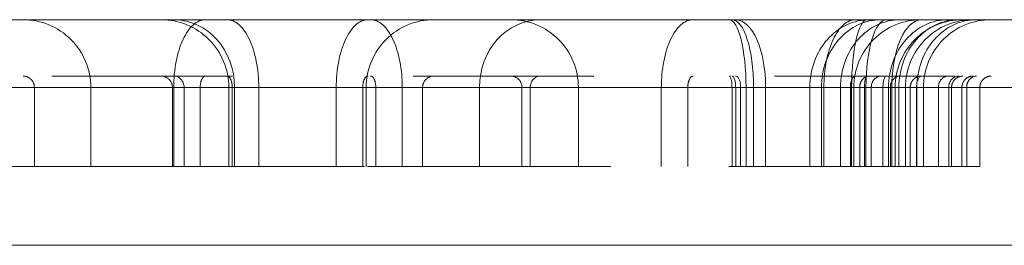
# Model space of a CAD drawing. Units: inches. Extents: x -0.1 to 13.8, y 0.2 to 11.1.
# Drawn here: x 1 to 1.6, y 7.2 to 7.4 of the extents above; entities that cross this region are included whole.
import ezdxf

# ---------------------------------------------------------------- set-up
doc = ezdxf.new("R2010")
doc.units = ezdxf.units.IN
doc.header["$MEASUREMENT"] = 0
doc.linetypes.add('DASHED', pattern=[0.2, 0.1, -0.1])
doc.layers.add('Unnamed [1]', color=5, linetype='Continuous', lineweight=0, true_color=0x0000ff)

msp = doc.modelspace()

# ---------------------------------------------------------------- linework, layer by layer
at = {"layer": 'Unnamed [1]', "color": 7, "linetype": 'Continuous', "lineweight": 5}
for p, q in [((3.033273164485825, 7.367489402650312), (0.4667377314158254, 7.367489402650312)), ((0.4667377314158254, 7.329989402650312), (3.033273164485825, 7.329989402650312)), ((0.4667377314158254, 7.242489402650312), (3.033273164485825, 7.242489402650312))]:
    msp.add_line(p, q, dxfattribs=at)
at = {"layer": 'Unnamed [1]', "color": 7, "linetype": 'DASHED', "lineweight": 5}
for p, q in [((0.4667377314158254, 7.336239402650312), (3.033273164485825, 7.336239402650312)), ((3.033273164485825, 7.329989402650312), (0.4667377314158254, 7.329989402650312)), ((3.033273164485825, 7.329989402650312), (0.4667377314158254, 7.329989402650312)), ((0.4667377314158254, 7.329989402650312), (3.033273164485825, 7.329989402650312)), ((0.8414823581194848, 7.329989402650312), (1.445327162306257, 7.329989402650312)), ((1.445327162306256, 7.329989402650312), (0.8414823581194846, 7.329989402650312)), ((0.871110687425229, 7.329989402650312), (1.455263187796884, 7.329989402650312)), ((1.455263187796883, 7.329989402650312), (0.8711106874252288, 7.329989402650312)), ((1.44329475984209, 7.329989402650312), (0.8761982430995494, 7.329989402650312)), ((0.8761982430995494, 7.329989402650312), (1.443294759842089, 7.329989402650312)), ((1.451050947585078, 7.329989402650312), (0.898295330011629, 7.329989402650312)), ((0.8982953300116292, 7.329989402650312), (1.451050947585077, 7.329989402650312)), ((1.50953372010477, 7.329989402650312), (1.006129114142578, 7.329989402650312)), ((1.006129114142577, 7.329989402650312), (1.509533720104769, 7.329989402650312)), ((1.51748280716517, 7.329989402650312), (1.011233851635655, 7.329989402650312)), ((1.011233851635655, 7.329989402650312), (1.51748280716517, 7.329989402650312)), ((1.516677010499436, 7.329989402650312), (1.028226201054658, 7.329989402650312)), ((1.028226201054657, 7.329989402650312), (1.516677010499436, 7.329989402650312)), ((1.526864772981247, 7.329989402650312), (1.04104226013772, 7.329989402650312)), ((1.04104226013772, 7.329989402650312), (1.526864772981247, 7.329989402650312)), ((1.119480887963291, 7.329989402650312), (1.05698088796329, 7.329989402650312)), ((1.05698088796329, 7.286239402650311), (1.05698088796329, 7.329989402650312)), ((1.056980887963291, 7.329989402650312), (1.087290980882557, 7.329989402650312)), ((1.087290980882557, 7.329989402650312), (1.148822804191569, 7.329989402650312)), ((1.088230887963291, 7.329989402650312), (1.103385934422924, 7.329989402650312)), ((1.119480887963291, 7.329989402650312), (1.08823088796329, 7.329989402650312)), ((1.08823088796329, 7.286239402650311), (1.08823088796329, 7.329989402650312)), ((1.103385934422924, 7.329989402650312), (1.13415184607743, 7.329989402650312)), ((1.13415184607743, 7.329989402650312), (1.119480887963291, 7.329989402650312)), ((1.148822804191568, 7.329989402650312), (1.119480887963291, 7.329989402650312)), ((1.139881393241583, 7.329989402650312), (1.133397189671003, 7.329989402650312)), ((1.166555273442725, 7.329989402650312), (1.133397189671003, 7.329989402650312)), ((1.133397189671003, 7.329989322258548), (1.133397189671003, 7.286239512993411)), ((1.133397189671003, 7.329989322258548), (1.133397189671003, 7.286239512993411)), ((1.13415184607743, 7.286239402650311), (1.13415184607743, 7.329989402650312)), ((1.224151846077429, 7.329989402650312), (1.13415184607743, 7.329989402650312)), ((1.13415184607743, 7.286239402650311), (1.13415184607743, 7.329989402650312)), ((1.13415184607743, 7.329989402650312), (1.224151846077429, 7.329989402650312)), ((1.136400760735707, 7.329989402650312), (1.166555273442724, 7.329989402650312)), ((1.139881393241584, 7.329989402650312), (1.139881393241584, 7.286239402650311)), ((1.139881393241583, 7.329989402650312), (1.268642506658084, 7.329989402650312)), ((1.139881393241583, 7.329989402650312), (1.139881393241583, 7.286239402650311)), ((1.268642506658083, 7.329989402650312), (1.139881393241584, 7.329989402650312)), ((1.148822804191569, 7.286239402650311), (1.148822804191569, 7.329989402650312)), ((1.148822804191569, 7.286239402650311), (1.148822804191569, 7.329989402650312)), ((1.238822804191569, 7.329989402650312), (1.148822804191569, 7.329989402650312)), ((1.148822804191569, 7.329989402650312), (1.238822804191569, 7.329989402650312)), ((1.167889291456293, 7.329989402650312), (1.164647189671003, 7.329989402650312)), ((1.181226231556864, 7.329989402650312), (1.164647189671003, 7.329989402650312)), ((1.164647189671003, 7.329989322258548), (1.164647189671003, 7.286239512993411)), ((1.164647189671003, 7.329989322258548), (1.164647189671003, 7.286239512993411)), ((1.166148975203355, 7.329989402650312), (1.181226231556864, 7.329989402650312)), ((1.166555273442725, 7.329989402650312), (1.166555273442725, 7.286239402650311)), ((1.246060111865713, 7.329989402650312), (1.166555273442724, 7.329989402650312)), ((1.166555273442724, 7.286239402650311), (1.166555273442724, 7.329989402650312)), ((1.166555273442725, 7.329989402650312), (1.246060111865714, 7.329989402650312)), ((1.167889291456293, 7.329989402650312), (1.167889291456293, 7.286239402650311)), ((1.167889291456293, 7.329989402650312), (1.290739593570163, 7.329989402650312)), ((1.167889291456293, 7.329989402650312), (1.167889291456293, 7.286239402650311)), ((1.290739593570163, 7.329989402650312), (1.167889291456293, 7.329989402650312)), ((1.181226231556864, 7.329989402650312), (1.181226231556864, 7.286239402650311)), ((1.260731069979852, 7.329989402650312), (1.181226231556864, 7.329989402650312)), ((1.181226231556864, 7.286239402650311), (1.181226231556864, 7.329989402650312)), ((1.181226231556864, 7.329989402650312), (1.260731069979853, 7.329989402650312)), ((1.22415184607743, 7.329989402650312), (1.240730887963291, 7.329989402650312)), ((1.224151846077429, 7.286239402650311), (1.224151846077429, 7.329989402650312)), ((1.224151846077429, 7.286239402650311), (1.224151846077429, 7.329989402650312)), ((1.240730887963291, 7.329989402650312), (1.224151846077429, 7.329989402650312)), ((1.238822804191569, 7.286239402650311), (1.238822804191569, 7.329989402650312)), ((1.271980887963291, 7.329989402650312), (1.238822804191569, 7.329989402650312)), ((1.238822804191569, 7.286239402650311), (1.238822804191569, 7.329989402650312)), ((1.238822804191569, 7.329989402650312), (1.271980887963291, 7.329989402650312)), ((1.240730887963291, 7.286239402650311), (1.240730887963291, 7.329989402650312)), ((1.246060111865715, 7.329989402650312), (1.29469195449517, 7.329989402650312)), ((1.246060111865714, 7.286239402650311), (1.246060111865714, 7.329989402650312)), ((1.246060111865714, 7.329989402650312), (1.246060111865714, 7.286239402650311)), ((1.294691954495169, 7.329989402650312), (1.246060111865715, 7.329989402650312)), ((1.260731069979854, 7.329989402650312), (1.285046991294581, 7.329989402650312)), ((1.260731069979853, 7.286239402650311), (1.260731069979853, 7.329989402650312)), ((1.285046991294581, 7.329989402650312), (1.260731069979854, 7.329989402650312)), ((1.260731069979853, 7.329989402650312), (1.260731069979853, 7.286239402650311)), ((1.448063068737252, 7.329989402650312), (1.268642506658083, 7.329989402650312)), ((1.268642506658084, 7.329989402650312), (1.448063068737253, 7.329989402650312)), ((1.271980887963291, 7.286239402650311), (1.271980887963291, 7.329989402650312)), ((1.303478425387937, 7.329989402650312), (1.285046991294581, 7.329989402650312)), ((1.285046991294581, 7.329989402650312), (1.303478425387937, 7.329989402650312)), ((1.461923809611911, 7.329989402650312), (1.290739593570163, 7.329989402650312)), ((1.290739593570163, 7.329989402650312), (1.461923809611911, 7.329989402650312)), ((1.331554822681881, 7.329989402650312), (1.294691954495169, 7.329989402650312)), ((1.29469195449517, 7.329989402650312), (1.331554822681881, 7.329989402650312)), ((1.303478425387937, 7.329989402650312), (1.398573377701111, 7.329989402650312)), ((1.303478425387937, 7.286239402650311), (1.303478425387937, 7.329989402650312)), ((1.303478425387937, 7.329989402650312), (1.303478425387937, 7.286239402650311)), ((1.398573377701112, 7.329989402650312), (1.303478425387938, 7.329989402650312)), ((1.38948088796329, 7.329989402650312), (1.32698088796329, 7.329989402650312)), ((1.32698088796329, 7.329989402650312), (1.32698088796329, 7.286239402650311)), ((1.326980887963291, 7.329989402650312), (1.389480887963291, 7.329989402650312)), ((1.331554822681882, 7.329989402650312), (1.420670464613191, 7.329989402650312)), ((1.331554822681882, 7.286239402650311), (1.331554822681882, 7.329989402650312)), ((1.331554822681881, 7.329989402650312), (1.331554822681881, 7.286239402650311)), ((1.420670464613191, 7.329989402650312), (1.331554822681882, 7.329989402650312)), ((1.358230887963291, 7.329989402650312), (1.389480887963291, 7.329989402650312)), ((1.38948088796329, 7.329989402650312), (1.35823088796329, 7.329989402650312)), ((1.35823088796329, 7.329989402650312), (1.35823088796329, 7.286239402650311)), ((1.40415184607743, 7.329989402650312), (1.38948088796329, 7.329989402650312)), ((1.389480887963291, 7.329989402650312), (1.40415184607743, 7.329989402650312)), ((1.389480887963291, 7.329989402650312), (1.418822804191569, 7.329989402650312)), ((1.418822804191568, 7.329989402650312), (1.38948088796329, 7.329989402650312)), ((1.53177937682017, 7.329989402650312), (1.398573377701112, 7.329989402650312)), ((1.398573377701111, 7.329989402650312), (1.531779376820169, 7.329989402650312)), ((1.40415184607743, 7.286239402650311), (1.40415184607743, 7.329989402650312)), ((1.40415184607743, 7.286239402650311), (1.40415184607743, 7.329989402650312)), ((1.40415184607743, 7.329989402650312), (1.49415184607743, 7.329989402650312)), ((1.494151846077429, 7.329989402650312), (1.40415184607743, 7.329989402650312)), ((1.418822804191569, 7.286239402650311), (1.418822804191569, 7.329989402650312)), ((1.418822804191569, 7.329989402650312), (1.508822804191569, 7.329989402650312)), ((1.418822804191569, 7.286239402650311), (1.418822804191569, 7.329989402650312)), ((1.508822804191569, 7.329989402650312), (1.418822804191569, 7.329989402650312)), ((1.545500835015004, 7.329989402650312), (1.420670464613191, 7.329989402650312)), ((1.420670464613191, 7.329989402650312), (1.545500835015004, 7.329989402650312)), ((1.44329475984209, 7.286239402650311), (1.44329475984209, 7.329989402650312)), ((1.443294759842088, 7.329989402650312), (1.443294759842088, 7.286239402650311)), ((1.443294759842089, 7.329989402650312), (1.513991389894498, 7.329989402650312)), ((1.513991389894497, 7.329989402650312), (1.44329475984209, 7.329989402650312)), ((1.445327162306257, 7.329989402650312), (1.445327162306257, 7.286239402650311)), ((1.445327162306257, 7.329989402650312), (1.520383467853941, 7.329989402650312)), ((1.445327162306257, 7.286239402650311), (1.445327162306257, 7.329989402650312)), ((1.488339241020288, 7.329989402650312), (1.445327162306257, 7.329989402650312)), ((1.448063068737252, 7.286239402650311), (1.448063068737252, 7.329989402650312)), ((1.448063068737253, 7.329989402650312), (1.494926779822447, 7.329989402650312)), ((1.448063068737253, 7.286239402650311), (1.448063068737253, 7.329989402650312)), ((1.530968805053001, 7.329989402650312), (1.448063068737252, 7.329989402650312)), ((1.451050947585078, 7.286239402650311), (1.451050947585078, 7.329989402650312)), ((1.451050947585077, 7.329989402650312), (1.451050947585077, 7.286239402650311)), ((1.451050947585077, 7.329989402650312), (1.486399262611283, 7.329989402650312)), ((1.486399262611282, 7.329989402650312), (1.451050947585078, 7.329989402650312)), ((1.455263187796884, 7.329989402650312), (1.455263187796884, 7.286239402650311)), ((1.455263187796884, 7.329989402650312), (1.492791340570726, 7.329989402650312)), ((1.455263187796883, 7.286239402650311), (1.455263187796883, 7.329989402650312)), ((1.476769227153898, 7.329989402650312), (1.455263187796883, 7.329989402650312)), ((1.461923809611911, 7.286239402650311), (1.461923809611911, 7.329989402650312)), ((1.461923809611911, 7.329989402650312), (1.485355665154509, 7.329989402650312)), ((1.461923809611911, 7.286239402650311), (1.461923809611911, 7.329989402650312)), ((1.503376677769786, 7.329989402650312), (1.461923809611911, 7.329989402650312)), ((1.492791340570725, 7.329989402650312), (1.476769227153898, 7.329989402650312)), ((1.485355665154509, 7.329989402650312), (1.503376677769786, 7.329989402650312)), ((1.486399262611283, 7.286239402650311), (1.486399262611283, 7.329989402650312)), ((1.486399262611282, 7.329989402650312), (1.529982556993319, 7.329989402650312)), ((1.486399262611282, 7.329989402650312), (1.486399262611282, 7.286239402650311)), ((1.529982556993319, 7.329989402650312), (1.486399262611282, 7.329989402650312)), ((1.520383467853941, 7.329989402650312), (1.488339241020288, 7.329989402650312)), ((1.492791340570725, 7.286239402650311), (1.492791340570725, 7.329989402650312)), ((1.492791340570726, 7.329989402650312), (1.492791340570726, 7.286239402650311)), ((1.492791340570726, 7.329989402650312), (1.535692968632309, 7.329989402650312)), ((1.535692968632308, 7.329989402650312), (1.492791340570725, 7.329989402650312)), ((1.49415184607743, 7.286239402650311), (1.49415184607743, 7.329989402650312)), ((1.49415184607743, 7.329989402650312), (1.510730887963291, 7.329989402650312)), ((1.50626735787878, 7.329989402650312), (1.494151846077429, 7.329989402650312)), ((1.494151846077429, 7.286239402650311), (1.494151846077429, 7.329989402650312)), ((1.494926779822447, 7.329989402650312), (1.530968805053002, 7.329989402650312)), ((1.503376677769785, 7.329989402650312), (1.503376677769785, 7.286239402650311)), ((1.503376677769784, 7.329989402650312), (1.54565004590855, 7.329989402650312)), ((1.503376677769785, 7.286239402650311), (1.503376677769785, 7.329989402650312)), ((1.545650045908551, 7.329989402650312), (1.503376677769785, 7.329989402650312)), ((1.510730887963291, 7.329989402650312), (1.50626735787878, 7.329989402650312)), ((1.533053827794269, 7.329989402650312), (1.508822804191569, 7.329989402650312)), ((1.508822804191569, 7.286239402650311), (1.508822804191569, 7.329989402650312)), ((1.508822804191569, 7.286239402650311), (1.508822804191569, 7.329989402650312)), ((1.508822804191569, 7.329989402650312), (1.541980887963291, 7.329989402650312)), ((1.509533720104769, 7.329989402650312), (1.53085084155147, 7.329989402650312)), ((1.509533720104769, 7.329989402650312), (1.509533720104769, 7.286239402650311)), ((1.50953372010477, 7.286239402650311), (1.50953372010477, 7.329989402650312)), ((1.530850841551471, 7.329989402650312), (1.50953372010477, 7.329989402650312)), ((1.510730887963291, 7.286239402650311), (1.510730887963291, 7.329989402650312)), ((1.513991389894498, 7.286239402650311), (1.513991389894498, 7.329989402650312)), ((1.513991389894497, 7.329989402650312), (1.557574684276534, 7.329989402650312)), ((1.557574684276535, 7.329989402650312), (1.513991389894498, 7.329989402650312)), ((1.513991389894497, 7.329989402650312), (1.513991389894497, 7.286239402650311)), ((1.516677010499436, 7.329989402650312), (1.559311253392837, 7.329989402650312)), ((1.516677010499436, 7.329989402650312), (1.516677010499436, 7.286239402650311)), ((1.516677010499436, 7.286239402650311), (1.516677010499436, 7.329989402650312)), ((1.559311253392838, 7.329989402650312), (1.516677010499436, 7.329989402650312)), ((1.51748280716517, 7.329989402650312), (1.537020979726587, 7.329989402650312)), ((1.51748280716517, 7.286239402650311), (1.51748280716517, 7.329989402650312)), ((1.539350841349093, 7.329989402650312), (1.51748280716517, 7.329989402650312)), ((1.51748280716517, 7.329989402650312), (1.51748280716517, 7.286239402650311)), ((1.520383467853941, 7.286239402650311), (1.520383467853941, 7.329989402650312)), ((1.520383467853941, 7.329989402650312), (1.520383467853941, 7.286239402650311)), ((1.520383467853942, 7.329989402650312), (1.563285095915524, 7.329989402650312)), ((1.563285095915524, 7.329989402650312), (1.520383467853941, 7.329989402650312)), ((1.526864772981247, 7.329989402650312), (1.565941118104083, 7.329989402650312)), ((1.526864772981247, 7.286239402650311), (1.526864772981247, 7.329989402650312)), ((1.526864772981247, 7.329989402650312), (1.526864772981247, 7.286239402650311)), ((1.570600841349093, 7.329989402650312), (1.526864772981247, 7.329989402650312)), ((1.529982556993319, 7.329989402650312), (1.533640429710104, 7.329989402650312)), ((1.529982556993319, 7.286239402650311), (1.529982556993319, 7.329989402650312)), ((1.533640429710103, 7.329989402650312), (1.529982556993319, 7.329989402650312)), ((1.529982556993318, 7.329989402650312), (1.529982556993318, 7.286239402650311)), ((1.530968805053001, 7.329989402650312), (1.530968805053001, 7.286239402650311)), ((1.530968805052999, 7.329989402650312), (1.573242173191765, 7.329989402650312)), ((1.573242173191767, 7.329989402650312), (1.530968805053001, 7.329989402650312)), ((1.530968805053001, 7.286239402650311), (1.530968805053001, 7.329989402650312)), ((1.531779376820169, 7.329989402650312), (1.547782272022158, 7.329989402650312)), ((1.531779376820169, 7.286239402650311), (1.531779376820169, 7.329989402650312)), ((1.531779376820169, 7.329989402650312), (1.531779376820169, 7.286239402650311)), ((1.547782272022158, 7.329989402650312), (1.531779376820169, 7.329989402650312)), ((1.541980887963291, 7.329989402650312), (1.533053827794269, 7.329989402650312)), ((1.533640429710104, 7.286239512993411), (1.533640429710104, 7.329989322258548)), ((1.533640429710103, 7.286239512993411), (1.533640429710103, 7.329989322258548)), ((1.535692968632309, 7.329989402650312), (1.539350841349093, 7.329989402650312)), ((1.535692968632309, 7.329989402650312), (1.535692968632309, 7.286239402650311)), ((1.539350841349093, 7.329989402650312), (1.535692968632308, 7.329989402650312)), ((1.535692968632308, 7.286239402650311), (1.535692968632308, 7.329989402650312)), ((1.539350841349093, 7.286239512993411), (1.539350841349093, 7.329989322258548)), ((1.539350891199574, 7.329989322258548), (1.539350891199574, 7.286239512993411)), ((1.541980887963291, 7.286239402650311), (1.541980887963291, 7.329989402650312)), ((1.545500835015004, 7.329989402650312), (1.577506625418982, 7.329989402650312)), ((1.545500835015004, 7.286239402650311), (1.545500835015004, 7.329989402650312)), ((1.545500835015004, 7.329989402650312), (1.545500835015004, 7.286239402650311)), ((1.577506625418982, 7.329989402650312), (1.545500835015004, 7.329989402650312)), ((1.54565004590855, 7.329989402650312), (1.549307918625334, 7.329989402650312)), ((1.54565004590855, 7.329989402650312), (1.54565004590855, 7.286239402650311)), ((1.549307918625334, 7.329989402650312), (1.545650045908549, 7.329989402650312)), ((1.545650045908549, 7.286239402650311), (1.545650045908549, 7.329989402650312)), ((1.549307918625334, 7.286239512993411), (1.549307918625334, 7.329989322258548)), ((1.549307918625334, 7.286239512993411), (1.549307918625334, 7.329989322258548)), ((1.557574684276535, 7.329989402650312), (1.564890429710104, 7.329989402650312)), ((1.557574684276535, 7.286239402650311), (1.557574684276535, 7.329989402650312)), ((1.557574684276534, 7.329989402650312), (1.557574684276534, 7.286239402650311)), ((1.564890429710103, 7.329989402650312), (1.557574684276534, 7.329989402650312)), ((1.563285095915524, 7.329989402650312), (1.570600841349093, 7.329989402650312)), ((1.563285095915524, 7.329989402650312), (1.563285095915524, 7.286239402650311)), ((1.563285095915524, 7.286239402650311), (1.563285095915524, 7.329989402650312)), ((1.570600841349093, 7.329989402650312), (1.563285095915524, 7.329989402650312)), ((1.564890429710104, 7.286239512993411), (1.564890429710104, 7.329989322258548)), ((1.564890429710103, 7.286239512993411), (1.564890429710103, 7.329989322258548)), ((1.570600841349093, 7.286239512993411), (1.570600841349093, 7.329989322258548)), ((1.570600891199574, 7.286239512993411), (1.570600891199574, 7.329989322258548)), ((1.573242173191765, 7.329989402650312), (1.580557918625334, 7.329989402650312)), ((1.573242173191765, 7.329989402650312), (1.573242173191765, 7.286239402650311)), ((1.573242173191765, 7.286239402650311), (1.573242173191765, 7.329989402650312)), ((1.580557918625334, 7.329989402650312), (1.573242173191765, 7.329989402650312)), ((1.580557918625334, 7.286239512993411), (1.580557918625334, 7.329989322258548)), ((1.580557918625334, 7.286239512993411), (1.580557918625334, 7.329989322258548)), ((0.8414823581194848, 7.286239402650311), (1.445327162306257, 7.286239402650311)), ((0.8761982430995494, 7.286239402650311), (1.44329475984209, 7.286239402650311)), ((1.133397189671003, 7.286239402650311), (1.139881393241584, 7.286239402650311)), ((1.139881393241584, 7.286239402650311), (1.268642506658083, 7.286239402650311)), ((1.268642506658083, 7.286239402650311), (1.448063068737252, 7.286239402650311)), ((1.44329475984209, 7.286239402650311), (1.513991389894497, 7.286239402650311)), ((1.445327162306257, 7.286239402650311), (1.488339241020288, 7.286239402650311)), ((1.448063068737252, 7.286239402650311), (1.530968805053001, 7.286239402650311)), ((1.488339241020288, 7.286239402650311), (1.520383467853941, 7.286239402650311)), ((1.513991389894497, 7.286239402650311), (1.557574684276534, 7.286239402650311)), ((1.520383467853941, 7.286239402650311), (1.563285095915524, 7.286239402650311)), ((1.530968805053001, 7.286239402650311), (1.573242173191767, 7.286239402650311)), ((1.557574684276534, 7.286239402650311), (1.564890429710103, 7.286239402650311)), ((1.563285095915524, 7.286239402650311), (1.570600841349093, 7.286239402650311)), ((1.573242173191765, 7.286239402650311), (1.580557918625334, 7.286239402650311))]:
    msp.add_line(p, q, dxfattribs=at)
for centre, radius, start, end in [((1.05073088796329, 7.329989402650312), 0.03750000000000009, 44.99999999999975, 90), ((1.127147189671003, 7.329989402650312), 0.0375, 359.9998771692973, 89.99995113742034), ((1.127147189671003, 7.329989402650312), 0.0375, 359.9998771692973, 89.99995113742034), ((1.278230887963291, 7.329989402650312), 0.03749999999999998, 90, 134.9999999999999), ((1.320730887963291, 7.329989402650312), 0.03750000000000003, 45.00000000000047, 90), ((1.548230887963291, 7.329989402650312), 0.03750000000000001, 90, 134.9999999999995), ((1.571140429710103, 7.329989402650312), 0.0375, 89.99999582279553, 180.0001228307027), ((1.571140429710104, 7.329989402650312), 0.0375, 89.99999582279689, 180.0001228307027), ((1.576850841349093, 7.329989402650312), 0.0375, 90.00006954466181, 180.0001228307027), ((1.576850841349093, 7.329989402650312), 0.0375, 90.00006954466112, 180.0001228307027), ((1.586807918625334, 7.329989402650312), 0.0375, 90.00007284064874, 180.0001228307027), ((1.586807918625334, 7.329989402650312), 0.0375, 90.00007284064874, 180.0001228307027), ((1.05073088796329, 7.329989402650312), 0.03750000000000009, 0, 44.99999999999975), ((1.278230887963291, 7.329989402650312), 0.03749999999999998, 134.9999999999999, 180), ((1.320730887963291, 7.329989402650312), 0.03750000000000003, 0, 45.00000000000047), ((1.548230887963291, 7.329989402650312), 0.03750000000000001, 134.9999999999995, 180), ((1.05073088796329, 7.329989402650312), 0.006250000000000089, 45.00000000000145, 90), ((1.05073088796329, 7.329989402650312), 0.006250000000000089, 0, 45.00000000000145), ((1.127147189671003, 7.329989402650312), 0.006249999999999999, 359.9992630296308, 89.99970682697293), ((1.127147189671003, 7.329989402650312), 0.006249999999999999, 359.9992630296308, 89.99970682697293), ((1.278230887963291, 7.329989402650312), 0.006249999999999978, 135.0000000000029, 180), ((1.278230887963291, 7.329989402650312), 0.006249999999999978, 90, 135.0000000000029), ((1.320730887963291, 7.329989402650312), 0.006250000000000033, 44.99999999999714, 90), ((1.320730887963291, 7.329989402650312), 0.006250000000000033, 0, 44.99999999999714), ((1.548230887963291, 7.329989402650312), 0.006250000000000006, 135.0000000000029, 180), ((1.548230887963291, 7.329989402650312), 0.006250000000000006, 90, 135.0000000000029), ((1.571140429710104, 7.329989402650312), 0.006249999999999999, 89.99997493699298, 180.0007369886671), ((1.571140429710103, 7.329989402650312), 0.006249999999999999, 89.99997493698484, 180.0007369886671), ((1.576850841349093, 7.329989402650312), 0.006249999999999999, 90.00041726447785, 180.0007369832272), ((1.576850841349093, 7.329989402650312), 0.006249999999999999, 90.00041726448188, 180.0007369832272), ((1.586807918625334, 7.329989402650312), 0.006249999999999999, 90.00043704024066, 180.0007369832272), ((1.586807918625334, 7.329989402650312), 0.006249999999999999, 90.00043704024066, 180.0007369832272)]:
    msp.add_arc(centre, radius, start, end, dxfattribs=at)
at = {"layer": 'Unnamed [1]', "color": 7, "linetype": 'DASHED', "lineweight": 5, "extrusion": (0, 0, -1)}
for centre, major_axis, ratio, start_param, end_param in [((1.134279813598641, 7.329989402650312), (0, -0.03750000000000007), 0.8962527428707159, 3.141592653589793, 4.71238898038469), ((1.151756995814397, 7.329989402650312), (0, -0.03750000000000009), 0.4694706596524499, 2.356194490192342, 3.141592653589793), ((1.151756995814397, 7.329989402650312), (0, -0.03750000000000009), 0.4694706596524499, 2.356194490192342, 3.141592653589793), ((1.241756995814397, 7.329989402650312), (0, -0.03750000000000009), 0.4694706596524499, 2.356194490192342, 3.141592653589793), ((1.337170102140671, 7.329989402650312), (0, -0.03750000000000053), 0.8984447134062032, 1.570796326794897, 3.141592653589793), ((1.337170102140671, 7.329989402650312), (0, -0.03750000000000009), 0.8984447134062139, 1.570796326794897, 3.141592653589793), ((1.421756995814397, 7.329989402650312), (0, -0.03750000000000009), 0.4694706596524499, 2.35619449019235, 3.141592653589793), ((1.421756995814397, 7.329989402650312), (0, -0.03750000000000009), 0.4694706596524499, 2.356194490192342, 3.141592653589793), ((1.441743522293492, 7.329989402650312), (0, -0.03750000000000009), 0.2481980077756294, 3.141592653589793, 4.71238898038469), ((1.443339957208131, 7.329989402650312), (0, -0.03750000000000009), 0.3179528157000408, 3.141592653589793, 4.71238898038469), ((1.44529092056232, 7.329989402650312), (0, -0.03750000000000009), 0.4435437079890873, 3.141592653589793, 4.71238898038469), ((1.519509815351141, 7.329989402650312), (0, -0.03750000000000009), 0.8829480730629039, 2.356194490192324, 3.141592653589793), ((1.519509815351141, 7.329989402650312), (0, -0.03750000000000009), 0.8829480730629039, 2.356194490192359, 3.141592653589793), ((1.511756995814397, 7.329989402650312), (0, -0.03750000000000009), 0.4694706596524499, 2.356194490192342, 3.141592653589793), ((1.525901893310584, 7.329989402650312), (0, -0.03750000000000009), 0.8829480730629039, 2.356194490192342, 3.141592653589793), ((1.525901893310584, 7.329989402650312), (0, -0.03750000000000009), 0.8829480730629039, 2.356194490192342, 3.141592653589793), ((1.518105668578369, 7.329989402650312), (0, -0.03750000000000007), 0.2285852926293327, 1.570796326794897, 3.141592653589793), ((1.51810566857837, 7.329989402650312), (0, -0.03750000000000007), 0.2285852926293327, 1.570796326794897, 3.141592653589793), ((1.536487230509644, 7.329989402650312), (0, -0.03750000000000009), 0.8829480730629039, 2.356194490192342, 3.141592653589793), ((1.536487230509645, 7.329989402650312), (0, -0.03750000000000053), 0.8829480730629051, 2.356194490192262, 3.141592653589793), ((1.528741166144462, 7.329989402650312), (0, -0.03750000000000009), 0.3002229061144602, 1.570796326794897, 3.141592653589793), ((1.528741166144462, 7.329989402650312), (0, -0.03750000000000009), 0.3002229061144721, 1.570796326794897, 3.141592653589793), ((1.548245126653971, 7.329989402650312), (0, -0.03749999999999964), 0.4390866622347331, 1.570796326794897, 3.141592653589793), ((1.548245126653971, 7.329989402650312), (0, -0.03750000000000009), 0.439086662234716, 1.570796326794897, 3.141592653589793), ((1.563093109733177, 7.329989402650312), (0, -0.03750000000000009), 0.8829480730629039, 2.35619449019235, 3.141592653589793), ((1.563093109733177, 7.329989402650312), (0, -0.03750000000000053), 0.8829480730629051, 2.356194490192359, 3.141592653589793), ((1.568803521372167, 7.329989402650312), (0, -0.03750000000000007), 0.8829480730628926, 2.356194490192336, 3.141592653589793), ((1.568803521372168, 7.329989402650312), (0, -0.03750000000000007), 0.8829480730628926, 2.356194490192336, 3.141592653589793), ((1.578760598648408, 7.329989402650312), (0, -0.03750000000000009), 0.8829480730629039, 2.356194490192395, 3.141592653589793), ((1.578760598648408, 7.329989402650312), (0, -0.03750000000000009), 0.8829480730629039, 2.35619449019235, 3.141592653589793), ((1.151756995814397, 7.329989402650312), (0, -0.03750000000000009), 0.4694706596524499, 1.570796326794897, 2.356194490192342), ((1.151756995814397, 7.329989402650312), (0, -0.03750000000000009), 0.4694706596524499, 1.570796326794897, 2.356194490192342), ((1.241756995814397, 7.329989402650312), (0, -0.03750000000000009), 0.4694706596524499, 1.570796326794897, 2.356194490192342), ((1.421756995814397, 7.329989402650312), (0, -0.03750000000000009), 0.4694706596524499, 1.570796326794897, 2.356194490192342), ((1.421756995814397, 7.329989402650312), (0, -0.03750000000000009), 0.4694706596524499, 1.570796326794897, 2.35619449019235), ((1.519509815351141, 7.329989402650312), (0, -0.03750000000000009), 0.8829480730629039, 1.570796326794897, 2.356194490192359), ((1.519509815351141, 7.329989402650312), (0, -0.03750000000000009), 0.8829480730629039, 1.570796326794897, 2.356194490192324), ((1.525901893310584, 7.329989402650312), (0, -0.03750000000000009), 0.8829480730629039, 1.570796326794897, 2.356194490192342), ((1.525901893310584, 7.329989402650312), (0, -0.03750000000000009), 0.8829480730629039, 1.570796326794897, 2.356194490192342), ((1.511756995814397, 7.329989402650312), (0, -0.03750000000000009), 0.4694706596524499, 1.570796326794897, 2.356194490192342), ((1.536487230509645, 7.329989402650312), (0, -0.03750000000000053), 0.8829480730629051, 1.570796326794897, 2.356194490192262), ((1.536487230509644, 7.329989402650312), (0, -0.03750000000000009), 0.8829480730629039, 1.570796326794897, 2.356194490192342), ((1.563093109733177, 7.329989402650312), (0, -0.03750000000000053), 0.8829480730629051, 1.570796326794897, 2.356194490192359), ((1.563093109733177, 7.329989402650312), (0, -0.03750000000000009), 0.8829480730629039, 1.570796326794897, 2.35619449019235), ((1.568803521372168, 7.329989402650312), (0, -0.03750000000000007), 0.8829480730628926, 1.570796326794897, 2.356194490192336), ((1.568803521372167, 7.329989402650312), (0, -0.03750000000000007), 0.8829480730628926, 1.570796326794897, 2.356194490192336), ((1.578760598648408, 7.329989402650312), (0, -0.03750000000000009), 0.8829480730629039, 1.570796326794897, 2.35619449019235), ((1.578760598648408, 7.329989402650312), (0, -0.03750000000000009), 0.8829480730629039, 1.570796326794897, 2.356194490192395), ((1.134279813598641, 7.329989402650312), (0, -0.006250000000000085), 0.896252742870717, 3.141592653589793, 4.71238898038469), ((1.151756995814397, 7.329989402650312), (0, -0.006250000000000089), 0.4694706596524445, 1.570796326794897, 2.356194490192379), ((1.151756995814397, 7.329989402650312), (0, -0.006250000000000089), 0.4694706596524445, 1.570796326794897, 2.356194490192379), ((1.151756995814397, 7.329989402650312), (0, -0.006250000000000089), 0.4694706596524445, 2.356194490192379, 3.141592653589793), ((1.151756995814397, 7.329989402650312), (0, -0.006250000000000089), 0.4694706596524445, 2.356194490192379, 3.141592653589793), ((1.241756995814397, 7.329989402650312), (0, -0.006250000000000089), 0.4694706596524445, 1.570796326794897, 2.356194490192379), ((1.241756995814397, 7.329989402650312), (0, -0.006250000000000089), 0.4694706596524445, 2.356194490192379, 3.141592653589793), ((1.337170102140671, 7.329989402650312), (0, -0.00625000000000009), 0.8984447134061794, 1.570796326794897, 3.141592653589793), ((1.337170102140671, 7.329989402650312), (0, -0.006250000000000531), 0.8984447134061875, 1.570796326794897, 3.141592653589793), ((1.421756995814397, 7.329989402650312), (0, -0.006250000000000089), 0.46947065965248, 1.570796326794897, 2.356194490192521), ((1.421756995814397, 7.329989402650312), (0, -0.00625000000000009), 0.4694706596524089, 1.570796326794897, 2.356194490192395), ((1.421756995814397, 7.329989402650312), (0, -0.00625000000000009), 0.4694706596524089, 2.356194490192395, 3.141592653589793), ((1.421756995814397, 7.329989402650312), (0, -0.006250000000000089), 0.46947065965248, 2.356194490192521, 3.141592653589793), ((1.441743522293492, 7.329989402650312), (0, -0.006250000000000091), 0.2481980077756382, 3.141592653589793, 4.71238898038469), ((1.443339957208131, 7.329989402650312), (0, -0.006250000000000093), 0.3179528157000485, 3.141592653589793, 4.71238898038469), ((1.44529092056232, 7.329989402650312), (0, -0.006250000000000089), 0.4435437079890583, 3.141592653589793, 4.71238898038469), ((1.511756995814397, 7.329989402650312), (0, -0.006250000000000089), 0.46947065965248, 1.570796326794897, 2.356194490192521), ((1.511756995814397, 7.329989402650312), (0, -0.006250000000000089), 0.46947065965248, 2.356194490192521, 3.141592653589793), ((1.519509815351141, 7.329989402650312), (0, -0.006250000000000087), 0.8829480730628939, 1.570796326794897, 2.356194490192282), ((1.519509815351141, 7.329989402650312), (0, -0.006250000000000087), 0.8829480730628939, 1.570796326794897, 2.35619449019239), ((1.519509815351141, 7.329989402650312), (0, -0.006250000000000087), 0.8829480730628939, 2.35619449019239, 3.141592653589793), ((1.519509815351141, 7.329989402650312), (0, -0.006250000000000087), 0.8829480730628939, 2.356194490192282, 3.141592653589793), ((1.51810566857837, 7.329989402650312), (0, -0.006250000000000093), 0.2285852926293296, 1.570796326794897, 3.141592653589793), ((1.518105668578369, 7.329989402650312), (0, -0.006250000000000093), 0.2285852926293296, 1.570796326794897, 3.141592653589793), ((1.525901893310584, 7.329989402650312), (0, -0.006250000000000087), 0.8829480730628939, 1.570796326794897, 2.356194490192282), ((1.525901893310584, 7.329989402650312), (0, -0.006250000000000087), 0.8829480730628939, 1.570796326794897, 2.35619449019239), ((1.525901893310584, 7.329989402650312), (0, -0.006250000000000087), 0.8829480730628939, 2.35619449019239, 3.141592653589793), ((1.525901893310584, 7.329989402650312), (0, -0.006250000000000087), 0.8829480730628939, 2.356194490192282, 3.141592653589793), ((1.528741166144462, 7.329989402650312), (0, -0.00625000000000009), 0.3002229061144802, 1.570796326794897, 3.141592653589793), ((1.528741166144462, 7.329989402650312), (0, -0.00625000000000009), 0.3002229061144802, 1.570796326794897, 3.141592653589793), ((1.536487230509644, 7.329989402650312), (0, -0.006250000000000087), 0.8829480730628939, 1.570796326794897, 2.35619449019239), ((1.536487230509645, 7.329989402650312), (0, -0.006250000000000531), 0.8829480730629018, 1.570796326794897, 2.356194490191959), ((1.536487230509645, 7.329989402650312), (0, -0.006250000000000531), 0.8829480730629018, 2.356194490191959, 3.141592653589793), ((1.536487230509644, 7.329989402650312), (0, -0.006250000000000087), 0.8829480730628939, 2.35619449019239, 3.141592653589793), ((1.548245126653971, 7.329989402650312), (0, -0.006250000000000085), 0.439086662234723, 1.570796326794897, 3.141592653589793), ((1.548245126653971, 7.329989402650312), (0, -0.006249999999999645), 0.4390866622347539, 1.570796326794897, 3.141592653589793), ((1.563093109733177, 7.329989402650312), (0, -0.006250000000000087), 0.8829480730628939, 1.570796326794897, 2.35619449019239), ((1.563093109733177, 7.329989402650312), (0, -0.006250000000000531), 0.8829480730629018, 1.570796326794897, 2.356194490192388), ((1.563093109733177, 7.329989402650312), (0, -0.006250000000000531), 0.8829480730629018, 2.356194490192388, 3.141592653589793), ((1.563093109733177, 7.329989402650312), (0, -0.006250000000000087), 0.8829480730628939, 2.35619449019239, 3.141592653589793), ((1.568803521372167, 7.329989402650312), (0, -0.006250000000000087), 0.8829480730628939, 1.570796326794897, 2.356194490192333), ((1.568803521372168, 7.329989402650312), (0, -0.006250000000000087), 0.8829480730628939, 1.570796326794897, 2.35619449019239), ((1.568803521372168, 7.329989402650312), (0, -0.006250000000000087), 0.8829480730628939, 2.35619449019239, 3.141592653589793), ((1.568803521372167, 7.329989402650312), (0, -0.006250000000000087), 0.8829480730628939, 2.356194490192333, 3.141592653589793), ((1.578760598648408, 7.329989402650312), (0, -0.006250000000000087), 0.8829480730628939, 1.570796326794897, 2.356194490192761), ((1.578760598648408, 7.329989402650312), (0, -0.006250000000000087), 0.8829480730628939, 1.570796326794897, 2.356194490192497), ((1.578760598648408, 7.329989402650312), (0, -0.006250000000000087), 0.8829480730628939, 2.356194490192497, 3.141592653589793), ((1.578760598648408, 7.329989402650312), (0, -0.006250000000000087), 0.8829480730628939, 2.356194490192761, 3.141592653589793)]:
    msp.add_ellipse(centre, major_axis=major_axis, ratio=ratio, start_param=start_param, end_param=end_param, dxfattribs=at)
at = {"layer": 'Unnamed [1]', "color": 7, "linetype": 'DASHED', "lineweight": 5}
for centre, major_axis, ratio, start_param, end_param in [((1.134279813598642, 7.329989402650312), (0, -0.03750000000000007), 0.8962527428707159, 1.570796326794897, 3.141592653589793), ((1.163621081819897, 7.329989402650312), (0, -0.03750000000000009), 0.469470659652456, 2.356194490192322, 3.141592653589793), ((1.163621081819897, 7.329989402650312), (0, -0.03750000000000009), 0.469470659652456, 2.35619449019234, 3.141592653589793), ((1.241756995814397, 7.329989402650312), (0, -0.03750000000000009), 0.4694706596524499, 3.141592653589793, 3.926990816987244), ((1.243125920242886, 7.329989402650312), (0, -0.03750000000000009), 0.4694706596524499, 2.356194490192342, 3.141592653589793), ((1.243125920242887, 7.329989402650312), (0, -0.03749999999999743), 0.4694706596524477, 2.356194490192411, 3.141592653589793), ((1.441743522293491, 7.329989402650312), (0, -0.03750000000000009), 0.2481980077756294, 1.570796326794897, 3.141592653589793), ((1.443339957208132, 7.329989402650312), (0, -0.03750000000000009), 0.3179528157000408, 1.570796326794897, 3.141592653589793), ((1.445290920562321, 7.329989402650312), (0, -0.03749999999999964), 0.4435437079890925, 1.570796326794897, 3.141592653589793), ((1.511756995814396, 7.329989402650312), (0, -0.03750000000000009), 0.4694706596524499, 3.141592653589793, 3.926990816987244), ((1.163621081819897, 7.329989402650312), (0, -0.03750000000000009), 0.469470659652456, 1.570796326794897, 2.35619449019234), ((1.163621081819897, 7.329989402650312), (0, -0.03750000000000009), 0.469470659652456, 1.570796326794897, 2.356194490192322), ((1.241756995814397, 7.329989402650312), (0, -0.03750000000000009), 0.4694706596524499, 3.926990816987244, 4.71238898038469), ((1.243125920242887, 7.329989402650312), (0, -0.03749999999999743), 0.4694706596524477, 1.570796326794897, 2.356194490192411), ((1.243125920242886, 7.329989402650312), (0, -0.03750000000000009), 0.4694706596524499, 1.570796326794897, 2.356194490192342), ((1.511756995814396, 7.329989402650312), (0, -0.03750000000000009), 0.4694706596524499, 3.926990816987244, 4.71238898038469), ((1.134279813598642, 7.329989402650312), (0, -0.00625000000000009), 0.8962527428706805, 1.570796326794897, 3.141592653589793), ((1.163621081819897, 7.329989402650312), (0, -0.006250000000000089), 0.4694706596524445, 2.356194490192379, 3.141592653589793), ((1.163621081819897, 7.329989402650312), (0, -0.006250000000000089), 0.4694706596524445, 2.356194490192275, 3.141592653589793), ((1.163621081819897, 7.329989402650312), (0, -0.006250000000000089), 0.4694706596524445, 1.570796326794897, 2.356194490192275), ((1.163621081819897, 7.329989402650312), (0, -0.006250000000000089), 0.4694706596524445, 1.570796326794897, 2.356194490192379), ((1.241756995814397, 7.329989402650312), (0, -0.006250000000000089), 0.4694706596524445, 3.926990816987207, 4.71238898038469), ((1.241756995814397, 7.329989402650312), (0, -0.006250000000000089), 0.4694706596524445, 3.141592653589793, 3.926990816987207), ((1.243125920242887, 7.329989402650312), (0, -0.006249999999997424), 0.469470659652467, 2.356194490192727, 3.141592653589793), ((1.243125920242886, 7.329989402650312), (0, -0.006250000000000089), 0.46947065965248, 2.356194490192363, 3.141592653589793), ((1.243125920242886, 7.329989402650312), (0, -0.006250000000000089), 0.46947065965248, 1.570796326794897, 2.356194490192363), ((1.243125920242887, 7.329989402650312), (0, -0.006249999999997424), 0.469470659652467, 1.570796326794897, 2.356194490192727), ((1.441743522293491, 7.329989402650312), (0, -0.006250000000000091), 0.2481980077756382, 1.570796326794897, 3.141592653589793), ((1.443339957208132, 7.329989402650312), (0, -0.006250000000000093), 0.3179528157000485, 1.570796326794897, 3.141592653589793), ((1.445290920562321, 7.329989402650312), (0, -0.006249999999999645), 0.4435437079890899, 1.570796326794897, 3.141592653589793), ((1.511756995814396, 7.329989402650312), (0, -0.00625000000000009), 0.4694706596524089, 3.926990816987192, 4.71238898038469), ((1.511756995814396, 7.329989402650312), (0, -0.00625000000000009), 0.4694706596524089, 3.141592653589793, 3.926990816987192)]:
    msp.add_ellipse(centre, major_axis=major_axis, ratio=ratio, start_param=start_param, end_param=end_param, dxfattribs=at)

doc.saveas('drawing.dxf')
